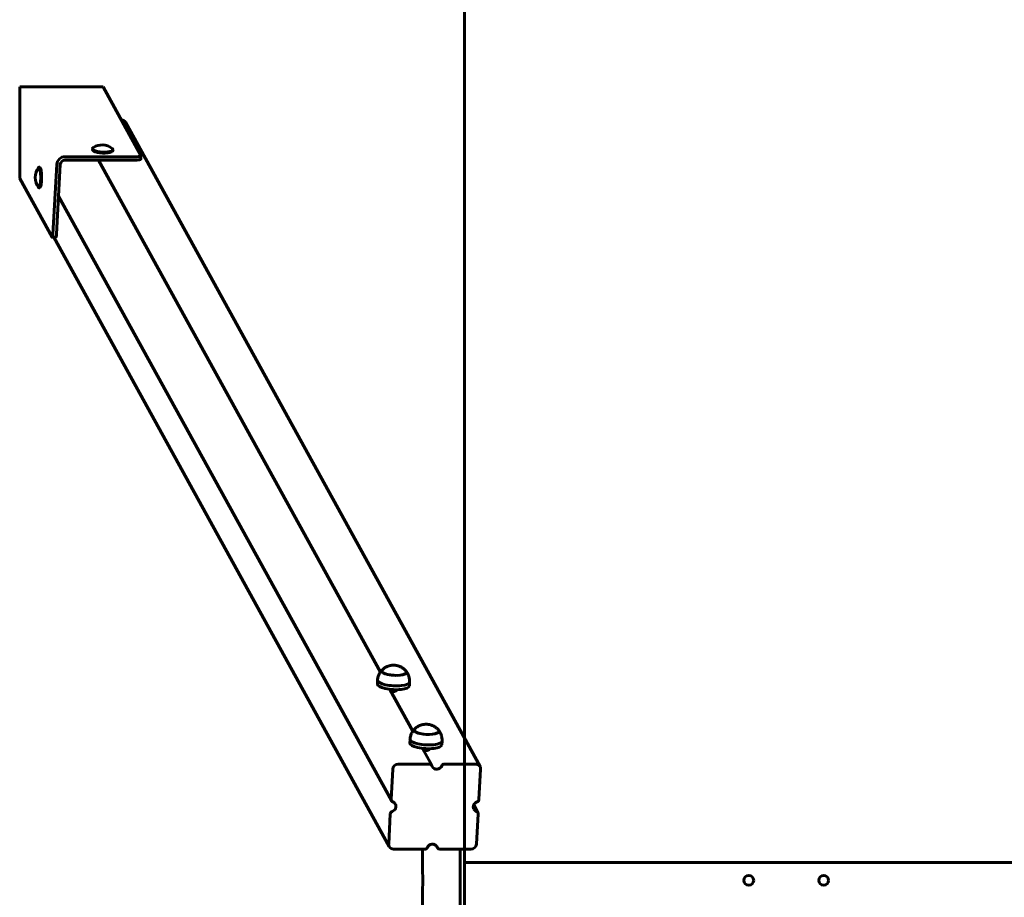
# Model space of a CAD drawing. Units: millimetres. Extents: x 6662 to 10404, y -8827 to -1327.
# Drawn here: x 6662 to 7765, y -5096 to -4113 of the extents above; entities that cross this region are included whole.
import ezdxf

# ---------------------------------------------------------------- set-up
doc = ezdxf.new("R2010")
doc.units = ezdxf.units.MM
doc.linetypes.add('K5LT_BASIC', pattern=[0])

msp = doc.modelspace()

# ---------------------------------------------------------------- linework, layer by layer
at = {"linetype": 'K5LT_BASIC', "lineweight": 60}
for p, q in [((7160.4, -1326.8), (7160.4, -8826.8)), ((6755.4, -4187.7), (6662, -4187.7)), ((6662, -4187.7), (6662, -4290.4)), ((6755.4, -4187.7), (6662, -4187.7)), ((6662, -4187.7), (6662, -4290.4)), ((6755.4, -4187.7), (6797.7, -4264.6)), ((6780.4, -4227.6), (7177.9, -4949.3)), ((6743.6, -4257), (6743.6, -4257.9)), ((6766.6, -4258.2), (6766.5, -4259.2)), ((6793.4, -4269.9), (6712.7, -4269.9)), ((6793.6, -4266.1), (6712.9, -4266.1)), ((6750.3, -4269.9), (7066.2, -4843.5)), ((6797.8, -4264.9), (6797.6, -4268.7)), ((6683.6, -4277.9), (6684.5, -4277.9)), ((6703.6, -4274.7), (6699.3, -4352.9)), ((6707.5, -4274.7), (6703.2, -4352.9)), ((6698.2, -4356.1), (6662, -4290.4)), ((6683.6, -4300.9), (6684.5, -4300.9)), ((6705.5, -4310.3), (7078.5, -4987.5)), ((6698.4, -4356.4), (6702.4, -4356.4)), ((6700.2, -4356.4), (7076.1, -5039)), ((7063, -4852.5), (7062.8, -4856.8)), ((7099, -4854.5), (7098.7, -4858.8)), ((7076.9, -4862.8), (7102.6, -4909.6)), ((7099.5, -4918.7), (7099.2, -4923)), ((7135.4, -4920.7), (7135.2, -4924.9)), ((7113.3, -4929), (7123.7, -4947.9)), ((7080.1, -4952.2), (7078.2, -4986.1)), ((7121.3, -4946.5), (7086.3, -4946.5)), ((7173, -4946.5), (7138, -4946.5)), ((7176.7, -4986.1), (7178.6, -4952.2)), ((7170.8, -4992.3), (7175.5, -5000.8)), ((7077.3, -5002.3), (7075.5, -5036.1)), ((7174, -5036.1), (7175.8, -5002.3)), ((7081.1, -5041.9), (7116, -5041.9)), ((7128.9, -5037.9), (7130.3, -5040.4)), ((7132.8, -5041.9), (7167.7, -5041.9)), ((7155.5, -5041.9), (7155.5, -5111.7)), ((7160.4, -5041.9), (7160.4, -5111.7)), ((7160.4, -5056.8), (9905.8, -5056.8))]:
    msp.add_line(p, q, dxfattribs=at)
for centre in [(7479.1, -5076.8), (7563.1, -5076.8)]:
    msp.add_circle(centre, 5.5, dxfattribs=at)
for centre, start, end in [((6754.3, -4271.5), 87.795, 121.6838), ((6754.3, -4271.5), 52.0484, 87.795), ((6697.9, -4289.4), 142.773, 217.227)]:
    msp.add_arc(centre, 18.5, start, end, dxfattribs=at)
for centre, major_axis, ratio, start_param, end_param in [((6775.2, -4230.5), (5.26, 2.89), 0.939228, 0, 0.981828), ((6755.1, -4257.6), (-11.5, 0.6), 0.296137, 0, 3.141593), ((6755, -4258.6), (-11.5, 0.6), 0.296137, 0, 3.141593), ((6755.1, -4257.6), (-11.5, 0.6), 0.296137, 5.880633, 6.283185), ((6755.1, -4257.6), (-11.5, 0.6), 0.296137, 3.141593, 3.544145), ((6712.4, -4274.7), (-7.88, -4.34), 0.939228, 4.182047, 5.752843), ((6712.4, -4274.7), (-4.38, -2.41), 0.939228, 4.182047, 5.752843), ((6792.6, -4268.4), (4.99, -0.27), 0.296137, 4.895209, 6.283185), ((6792.8, -4264.6), (4.99, -0.27), 0.296137, 4.895209, 6.283185), ((6792.8, -4264.6), (4.99, -0.27), 0.296137, 0, 0.18282), ((6683.6, -4289.4), (0, 11.5), 0.173648, 0, 0.22469), ((6683.6, -4289.4), (0, 11.5), 0.173648, 3.141593, 6.283185), ((6684.5, -4289.4), (0, 11.5), 0.173648, 3.141593, 6.283185), ((6683.6, -4289.4), (0, 11.5), 0.173648, 2.916902, 3.141593), ((6698.4, -4351.4), (0, -5), 0.173648, 5.977753, 6.283185), ((6698.4, -4351.4), (0, -5), 0.173648, 0, 1.265364), ((6702.4, -4351.4), (0, 5), 0.173648, 3.141593, 4.406956), ((7081.6, -4842.9), (-14, 0.8), 0.296137, 0, 3.141593), ((7081.6, -4842.9), (-14, 0.8), 0.296137, 6.02987, 6.283185), ((7081.6, -4842.9), (-14, 0.8), 0.296137, 6.02987, 6.283185), ((7081.6, -4842.9), (-14, 0.8), 0.296137, 0, 0.326339), ((7081.6, -4842.9), (-14, 0.8), 0.296137, 0.326339, 3.141593), ((7081.6, -4842.9), (-14, 0.8), 0.296137, 3.141593, 3.394908), ((7081.6, -4842.9), (-14, 0.8), 0.296137, 3.141593, 3.394908), ((7081, -4853.5), (-18, 1), 0.296137, 0, 3.141593), ((7081, -4853.5), (-18, 1), 0.296137, 6.279307, 6.283185), ((7081, -4853.5), (-18, 1), 0.296137, 3.141593, 3.145471), ((7080.8, -4857.8), (-18, 1), 0.296137, 0, 3.141593), ((7118, -4909.1), (-14, 0.8), 0.296137, 0, 3.141593), ((7118, -4909.1), (-14, 0.8), 0.296137, 6.02987, 6.283185), ((7118, -4909.1), (-14, 0.8), 0.296137, 6.02987, 6.283185), ((7118, -4909.1), (-14, 0.8), 0.296137, 0, 0.326339), ((7118, -4909.1), (-14, 0.8), 0.296137, 0.326339, 3.141593), ((7118, -4909.1), (-14, 0.8), 0.296137, 3.141593, 3.394908), ((7118, -4909.1), (-14, 0.8), 0.296137, 3.141593, 3.394908), ((7117.4, -4919.7), (-18, 1), 0.296137, 0, 3.141593), ((7117.4, -4919.7), (-18, 1), 0.296137, 6.279307, 6.283185), ((7117.4, -4919.7), (-18, 1), 0.296137, 3.141593, 3.145471), ((7117.2, -4923.9), (-18, 1), 0.296137, 0, 3.141593), ((7086, -4952.2), (-5.26, -2.89), 0.939228, 4.182047, 5.752843), ((7121.1, -4949.4), (2.63, 1.45), 0.939228, 0, 1.040454), ((7121.1, -4949.4), (2.63, 1.45), 0.939228, 6.09268, 6.283185), ((7129.6, -4946.5), (5.26, 2.89), 0.939228, 2.951087, 3.141593), ((7129.6, -4946.5), (5.26, 2.89), 0.939228, 3.141593, 5.413006), ((7137.8, -4949.4), (-2.63, -1.45), 0.939228, 4.182047, 5.413006), ((7172.6, -4952.2), (5.26, 2.89), 0.939228, 0, 1.040454), ((7172.6, -4952.2), (5.26, 2.89), 0.939228, 5.752843, 6.283185), ((7081.2, -4986.1), (-2.63, -1.45), 0.939228, 5.752843, 6.283185), ((7081.2, -4986.1), (-2.63, -1.45), 0.939228, 0, 0.700617), ((7173.7, -4986.1), (2.63, 1.45), 0.939228, 4.521883, 5.752843), ((7077.8, -4994.2), (5.26, 2.89), 0.939228, 4.521883, 6.283185), ((7077.8, -4994.2), (5.26, 2.89), 0.939228, 0, 0.700617), ((7176.3, -4994.2), (-5.26, -2.89), 0.939228, 4.521883, 6.283185), ((7176.3, -4994.2), (-5.26, -2.89), 0.939228, 0, 0.700617), ((7080.3, -5002.3), (-2.63, -1.45), 0.939228, 4.521883, 5.752843), ((7172.9, -5002.3), (2.63, 1.45), 0.939228, 0, 0.700617), ((7172.9, -5002.3), (2.63, 1.45), 0.939228, 5.752843, 6.283185), ((7081.4, -5036.1), (-5.26, -2.89), 0.939228, 5.752843, 6.283185), ((7081.4, -5036.1), (-5.26, -2.89), 0.939228, 0, 1.040454), ((7051.1, -5076.8), (0, 360), 0.173648, 4.615305, 4.809473), ((7116.2, -5039), (2.63, 1.45), 0.939228, 4.182047, 5.413006), ((7124.4, -5041.9), (-5.26, -2.89), 0.939228, 3.141593, 5.413006), ((7124.4, -5041.9), (-5.26, -2.89), 0.939228, 2.951087, 3.141593), ((7132.9, -5039), (-2.63, -1.45), 0.939228, 6.09268, 6.283185), ((7132.9, -5039), (-2.63, -1.45), 0.939228, 0, 1.040454), ((7168, -5036.1), (5.26, 2.89), 0.939228, 4.182047, 5.752843)]:
    msp.add_ellipse(centre, major_axis=major_axis, ratio=ratio, start_param=start_param, end_param=end_param, dxfattribs=at)
for points, knots in [([(7063, -4852.5), (7063.1, -4851.8), (7063.2, -4851.1), (7063.4, -4849.8), (7063.6, -4849.1), (7064, -4847.8), (7064.2, -4847.2), (7064.8, -4845.9), (7065.1, -4845.3), (7065.7, -4844.3), (7065.9, -4843.9), (7066.3, -4843.3), (7066.4, -4843.2), (7067, -4842.4), (7067.5, -4841.8), (7068.1, -4841.2)], [0, 0, 0, 0, 2.599212, 2.599212, 5.195825, 5.195825, 7.783444, 7.783444, 10.353974, 10.353974, 12.255851, 12.255851, 12.898425, 12.898425, 16, 16, 16, 16]), ([(7095.2, -4842.6), (7094.9, -4842.3), (7094.6, -4842), (7094.2, -4841.5), (7093.9, -4841.2), (7093.4, -4840.6), (7093, -4840.3), (7092.2, -4839.6), (7091.8, -4839.3), (7091, -4838.8), (7090.6, -4838.5), (7089.9, -4838.1), (7089.5, -4837.9), (7088.8, -4837.5), (7088.5, -4837.4), (7087.8, -4837.1), (7087.5, -4837), (7086.9, -4836.7), (7086.6, -4836.6), (7086.1, -4836.5), (7085.8, -4836.4), (7085.3, -4836.3), (7085, -4836.2), (7084.5, -4836.1), (7084.2, -4836), (7083.7, -4835.9), (7083.5, -4835.9), (7083, -4835.9), (7082.8, -4835.8), (7082.3, -4835.8), (7082.1, -4835.8), (7081.7, -4835.7), (7081.5, -4835.7), (7081, -4835.7), (7080.8, -4835.7), (7080.3, -4835.7), (7080.1, -4835.8), (7079.6, -4835.8), (7079.4, -4835.8), (7078.9, -4835.9), (7078.6, -4835.9), (7078.2, -4836), (7078, -4836), (7077.5, -4836.1), (7077.2, -4836.1), (7076.6, -4836.3), (7076.4, -4836.3), (7075.9, -4836.5), (7075.6, -4836.6), (7075.2, -4836.7), (7075.1, -4836.7), (7074.7, -4836.9), (7074.4, -4837), (7073.8, -4837.2), (7073.5, -4837.4), (7073, -4837.6), (7072.7, -4837.8), (7072.3, -4838), (7072.1, -4838.1), (7071.6, -4838.4), (7071.2, -4838.6), (7070.6, -4839.1), (7070.3, -4839.3), (7069.7, -4839.7), (7069.4, -4840), (7068.8, -4840.5), (7068.4, -4840.8), (7068.1, -4841.2)], [0, 0, 0, 0, 1.276468, 1.276468, 2.209706, 2.209706, 3.781178, 3.781178, 5.299689, 5.299689, 6.665438, 6.665438, 7.915562, 7.915562, 9.061645, 9.061645, 10.116871, 10.116871, 10.979552, 10.979552, 11.842233, 11.842233, 12.704914, 12.704914, 13.485786, 13.485786, 14.208938, 14.208938, 14.896896, 14.896896, 15.569753, 15.569753, 16.244351, 16.244351, 16.919022, 16.919022, 17.612404, 17.612404, 18.342539, 18.342539, 19.128288, 19.128288, 19.796318, 19.796318, 20.642764, 20.642764, 21.489209, 21.489209, 22.26776, 22.26776, 22.669896, 22.669896, 23.634651, 23.634651, 24.599406, 24.599406, 25.478169, 25.478169, 26.089757, 26.089757, 27.312933, 27.312933, 28.509162, 28.509162, 29.539037, 29.539037, 31, 31, 31, 31]), ([(7099, -4854.5), (7099, -4853.8), (7099, -4853.1), (7098.9, -4851.7), (7098.8, -4851.1), (7098.5, -4849.7), (7098.4, -4849), (7098, -4847.7), (7097.7, -4847.1), (7097.2, -4845.9), (7096.9, -4845.3), (7096.1, -4844), (7095.7, -4843.3), (7095.2, -4842.6)], [0, 0, 0, 0, 2.599212, 2.599212, 5.195825, 5.195825, 7.783444, 7.783444, 10.353974, 10.353974, 12.898425, 12.898425, 16, 16, 16, 16]), ([(7076.9, -4862.8), (7077, -4862.9), (7077.2, -4863.2), (7077.6, -4863.6), (7078.1, -4864), (7078.6, -4864.3), (7079.1, -4864.6), (7079.5, -4864.8), (7079.9, -4864.9), (7080.2, -4865), (7080.6, -4865.1), (7081, -4865.1), (7081.4, -4865.2), (7081.7, -4865.1), (7081.9, -4865.1), (7082.2, -4865.1), (7082.5, -4865), (7082.8, -4864.9), (7083.2, -4864.8), (7083.5, -4864.6), (7083.9, -4864.4), (7084.3, -4864.1), (7084.7, -4863.7), (7085, -4863.4), (7085.1, -4863.2)], [0, 0, 0, 0, 1.321161, 3.0828, 4.195554, 6.222494, 7.370608, 8.731418, 9.16696, 10.31125, 11.271771, 12.239013, 13.16837, 14.108696, 14.638081, 15.141936, 16.194336, 17.115968, 17.683604, 19.007942, 19.756255, 21.643374, 22.969014, 25, 25, 25, 25]), ([(7099.5, -4918.7), (7099.5, -4918), (7099.6, -4917.3), (7099.8, -4916), (7100, -4915.3), (7100.4, -4914), (7100.6, -4913.3), (7101.2, -4912.1), (7101.5, -4911.5), (7102.1, -4910.4), (7102.4, -4910), (7102.7, -4909.5), (7102.8, -4909.3), (7103.4, -4908.5), (7104, -4907.9), (7104.5, -4907.3)], [0, 0, 0, 0, 2.599212, 2.599212, 5.195825, 5.195825, 7.783444, 7.783444, 10.353974, 10.353974, 12.255851, 12.255851, 12.898425, 12.898425, 16, 16, 16, 16]), ([(7131.6, -4908.8), (7131.3, -4908.5), (7131.1, -4908.1), (7130.6, -4907.6), (7130.4, -4907.4), (7129.8, -4906.8), (7129.4, -4906.4), (7128.6, -4905.8), (7128.2, -4905.5), (7127.5, -4904.9), (7127.1, -4904.7), (7126.3, -4904.2), (7126, -4904), (7125.3, -4903.7), (7124.9, -4903.5), (7124.3, -4903.2), (7123.9, -4903.1), (7123.3, -4902.9), (7123.1, -4902.8), (7122.5, -4902.6), (7122.3, -4902.6), (7121.7, -4902.4), (7121.4, -4902.3), (7120.9, -4902.2), (7120.6, -4902.2), (7120.2, -4902.1), (7119.9, -4902.1), (7119.5, -4902), (7119.2, -4902), (7118.8, -4901.9), (7118.6, -4901.9), (7118.1, -4901.9), (7117.9, -4901.9), (7117.4, -4901.9), (7117.2, -4901.9), (7116.8, -4901.9), (7116.5, -4901.9), (7116.1, -4901.9), (7115.8, -4902), (7115.3, -4902), (7115.1, -4902), (7114.6, -4902.1), (7114.4, -4902.1), (7113.9, -4902.2), (7113.6, -4902.3), (7113.1, -4902.4), (7112.8, -4902.5), (7112.3, -4902.6), (7112, -4902.7), (7111.7, -4902.8), (7111.6, -4902.9), (7111.1, -4903), (7110.8, -4903.1), (7110.2, -4903.4), (7110, -4903.5), (7109.4, -4903.8), (7109.1, -4903.9), (7108.7, -4904.1), (7108.5, -4904.2), (7108, -4904.5), (7107.7, -4904.8), (7107, -4905.2), (7106.7, -4905.4), (7106.1, -4905.9), (7105.8, -4906.1), (7105.2, -4906.6), (7104.9, -4907), (7104.5, -4907.3)], [0, 0, 0, 0, 1.276468, 1.276468, 2.209706, 2.209706, 3.781178, 3.781178, 5.299689, 5.299689, 6.665438, 6.665438, 7.915562, 7.915562, 9.061645, 9.061645, 10.116871, 10.116871, 10.979552, 10.979552, 11.842233, 11.842233, 12.704914, 12.704914, 13.485786, 13.485786, 14.208938, 14.208938, 14.896896, 14.896896, 15.569753, 15.569753, 16.244351, 16.244351, 16.919022, 16.919022, 17.612404, 17.612404, 18.342539, 18.342539, 19.128288, 19.128288, 19.796318, 19.796318, 20.642764, 20.642764, 21.489209, 21.489209, 22.26776, 22.26776, 22.669896, 22.669896, 23.634651, 23.634651, 24.599406, 24.599406, 25.478169, 25.478169, 26.089757, 26.089757, 27.312933, 27.312933, 28.509162, 28.509162, 29.539037, 29.539037, 31, 31, 31, 31]), ([(7135.4, -4920.6), (7135.4, -4920), (7135.4, -4919.3), (7135.3, -4917.9), (7135.2, -4917.2), (7135, -4915.9), (7134.8, -4915.2), (7134.4, -4913.9), (7134.2, -4913.3), (7133.6, -4912), (7133.3, -4911.4), (7132.6, -4910.1), (7132.1, -4909.4), (7131.6, -4908.8)], [0, 0, 0, 0, 2.599212, 2.599212, 5.195825, 5.195825, 7.783444, 7.783444, 10.353974, 10.353974, 12.898425, 12.898425, 16, 16, 16, 16]), ([(7113.3, -4929), (7113.4, -4929.1), (7113.7, -4929.4), (7114.1, -4929.8), (7114.6, -4930.2), (7115, -4930.5), (7115.6, -4930.8), (7115.9, -4930.9), (7116.3, -4931.1), (7116.6, -4931.2), (7117, -4931.3), (7117.4, -4931.3), (7117.8, -4931.3), (7118.1, -4931.3), (7118.4, -4931.3), (7118.6, -4931.2), (7119, -4931.2), (7119.3, -4931.1), (7119.6, -4930.9), (7119.9, -4930.8), (7120.3, -4930.5), (7120.7, -4930.3), (7121.1, -4929.8), (7121.4, -4929.5), (7121.5, -4929.3)], [0, 0, 0, 0, 1.321161, 3.0828, 4.195554, 6.222494, 7.370608, 8.731418, 9.16696, 10.31125, 11.271771, 12.239013, 13.16837, 14.108696, 14.638081, 15.141936, 16.194336, 17.115968, 17.683604, 19.007942, 19.756255, 21.643374, 22.969014, 25, 25, 25, 25])]:
    msp.add_open_spline(points, degree=3, knots=knots, dxfattribs=at)

doc.saveas('drawing.dxf')
